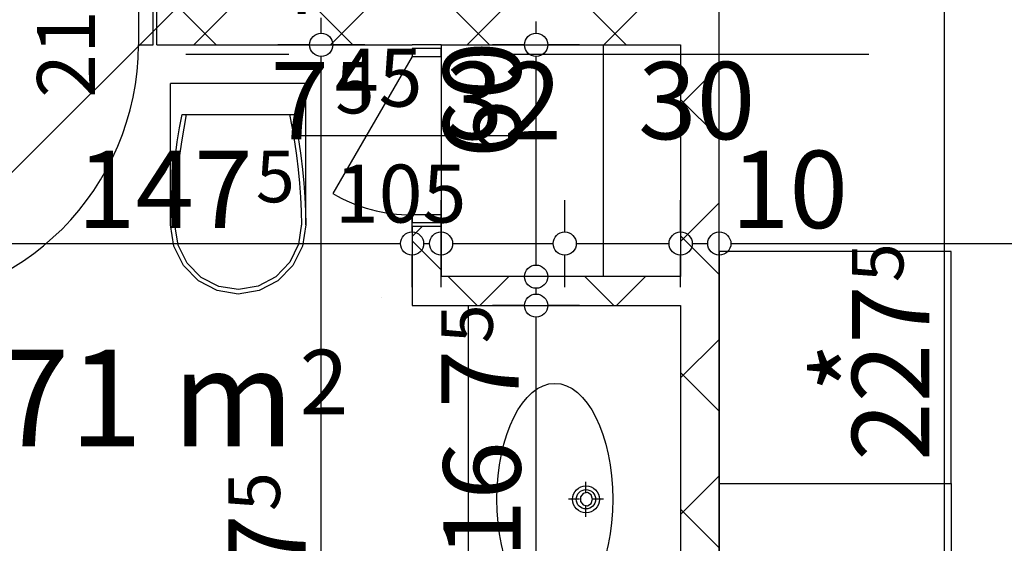
# Model space of a CAD drawing. Extents: x 77007 to 84529, y 86492 to 93883.
# Drawn here: x 79784 to 80039, y 87726 to 87862 of the extents above; entities that cross this region are included whole.
import ezdxf
from ezdxf.enums import TextEntityAlignment as Align

# ---------------------------------------------------------------- set-up
doc = ezdxf.new("R2010")
doc.units = 0
doc.header["$MEASUREMENT"] = 0
doc.linetypes.add('Double Dashed copy', pattern=[226.666667, 100, -50, 26.666667, -50])
for name, color, linetype in [('0help', 7, 'Continuous'), ('ArchiCAD', 7, 'Continuous'), ('bani', 7, 'Continuous'), ('Fills', 7, 'Continuous'), ('KOTI-ext', 7, 'Continuous'), ('wall-ext', 7, 'Continuous')]:
    doc.layers.add(name, color=color, linetype=linetype)
doc.styles.add('GENERATED_STYLE_1', font='TIMES.TTF')
doc.styles.add('GENERATED_STYLE_2', font='ARIAL.TTF')
doc.dimstyles.new('Dimstyle_1D5E8', dxfattribs={"dimtxt": 20, "dimasz": 7.5, "dimexe": 0.18, "dimexo": 0, "dimgap": 0.09, "dimtad": 1, "dimdec": 0, "dimzin": 0, "dimdsep": 46, "dimtxsty": 'GENERATED_STYLE_1', "dimblk": 'ARROWHEAD_1', "dimblk1": 'ARROWHEAD_1', "dimblk2": 'ARROWHEAD_1', "dimcen": 0.09, "dimclrd": 11, "dimclre": 11, "dimclrt": 11, "dimazin": 0, "dimtfac": 1, "dimtdec": 4, "dimtmove": 0, "dimatfit": 0, "dimfxl": 0, "dimtolj": 1, "dimtzin": 0, "dimarcsym": 0})
pattern_1 = [(45, (0, 0), (-17.6776695, 17.6776695), []), (135, (0, 0), (17.6776695, 17.6776695), [])]

# ---------------------------------------------------------------- blocks, each defined once
blk = doc.blocks.new('HATCH_495', base_point=(79885.93, 87787.67))
at = {"layer": 'Fills', "color": 133, "style": 'GENERATED_STYLE_1', "oblique": 0}
blk.add_text('4,71 m', height=25, dxfattribs=at).set_placement((79855.45, 87751.25), align=Align.RIGHT)
blk.add_text('2', height=16.67, dxfattribs=at).set_placement((79856.86, 87759.58))
blk = doc.blocks.new('D1_Entrance_St_271')
at = {"color": 0, "linetype": 'Continuous'}
for p, q in [((20.5, 0), (-15.01, 20.5)), ((-20.5, 0), (-22.5, 0)), ((-22.5, 0), (-22.5, -7.5)), ((-20.5, -7.5), (-20.5, 0)), ((22.5, 0), (20.5, 0)), ((20.5, 0), (20.5, -7.5)), ((22.5, -7.5), (22.5, 0)), ((-22.5, -7.5), (-20.5, -7.5)), ((20.5, -7.5), (22.5, -7.5))]:
    blk.add_line(p, q, dxfattribs=at)
blk.add_arc((20.5, 0), 41, 150, 180, dxfattribs=at)
blk = doc.blocks.new('Window-Door_Marker_-_70_982')
at = {"layer": 'ArchiCAD', "color": 11, "linetype": 'Continuous'}
blk.add_line((0, -37.5), (0, 20), dxfattribs=at)
at = {"layer": 'ArchiCAD', "color": 11, "style": 'GENERATED_STYLE_1'}
for tag, p in [('AC_WIDO_B_SIZE', (22.5, -27.5)), ('AC_WIDO_A_SIZE', (-7.5, -27.5))]:
    blk.add_attdef(tag, p, '', height=15, rotation=90, dxfattribs=at)
blk = doc.blocks.new('WALL_913', base_point=(79893.43, 87855.17))
at = {"layer": 'wall-ext'}
h = blk.add_hatch(dxfattribs=at)
h.set_pattern_fill('CONCRETE BLOCK', scale=25, angle=45, style=0, pattern_type=0)
h.set_pattern_definition(pattern_1)
h.paths.add_polyline_path([(79885.93, 87787.67), (79893.43, 87795.17), (79893.43, 87808.17), (79885.93, 87808.17)], flags=0)
at = {"layer": 'wall-ext', "color": 3, "linetype": 'Continuous'}
for p, q in [((79893.43, 87855.17), (79885.93, 87855.17)), ((79893.43, 87808.17), (79885.93, 87808.17)), ((79885.93, 87808.17), (79885.93, 87787.67)), ((79893.43, 87795.17), (79893.43, 87808.17))]:
    blk.add_line(p, q, dxfattribs=at)
at = {"layer": 'wall-ext', "color": 133, "rotation": 270}
blk.add_blockref('Window-Door_Marker_-_70_982', (79893.43, 87831.67), dxfattribs=at).add_auto_attribs({'AC_WIDO_A_SIZE': '45', 'AC_WIDO_B_SIZE': '105'})
at = {"layer": 'wall-ext', "color": 133, "rotation": 89.99999999995657}
blk.add_blockref('D1_Entrance_St_271', (79885.93, 87831.67), dxfattribs=at)
blk = doc.blocks.new('WALL_2309', base_point=(79955.42, 87671.67))
at = {"layer": 'wall-ext'}
h = blk.add_hatch(dxfattribs=at)
h.set_pattern_fill('CONCRETE BLOCK', scale=25, angle=45, style=0, pattern_type=0)
h.set_pattern_definition(pattern_1)
h.paths.add_polyline_path([(79965.42, 87889.17), (79955.42, 87889.17), (79955.42, 87671.67), (79965.42, 87661.67)], flags=0)
at = {"layer": 'wall-ext', "color": 7, "linetype": 'Continuous'}
for p, q in [((79965.42, 87661.67), (79965.42, 87889.17)), ((79955.42, 87855.16), (79955.42, 87795.17)), ((79955.42, 87787.67), (79955.42, 87671.67))]:
    blk.add_line(p, q, dxfattribs=at)
blk = doc.blocks.new('WALL_2311', base_point=(79893.43, 87795.17))
at = {"layer": 'wall-ext'}
h = blk.add_hatch(dxfattribs=at)
h.set_pattern_fill('CONCRETE BLOCK', scale=25, angle=45, style=0, pattern_type=0)
h.set_pattern_definition(pattern_1)
h.paths.add_polyline_path([(79885.93, 87787.67), (79955.42, 87787.67), (79955.42, 87795.17), (79893.43, 87795.17)], flags=0)
at = {"layer": 'wall-ext', "color": 3, "linetype": 'Continuous'}
for p, q in [((79955.42, 87795.17), (79893.43, 87795.17)), ((79885.93, 87787.67), (79955.42, 87787.67))]:
    blk.add_line(p, q, dxfattribs=at)
blk = doc.blocks.new('D1_Metal_773')
at = {"color": 0, "linetype": 'Continuous'}
for p, q in [((33.7, 0), (33.7, 67.4)), ((-33.7, 0), (-37.5, 0)), ((-37.5, 0), (-37.5, -10)), ((-33.7, -10), (-33.7, 0)), ((37.5, 0), (33.7, 0)), ((33.7, 0), (33.7, -10)), ((37.5, -10), (37.5, 0)), ((-37.5, -10), (-33.7, -10)), ((33.7, -10), (37.5, -10))]:
    blk.add_line(p, q, dxfattribs=at)
blk.add_arc((33.7, 0), 67.4, 90, 180, dxfattribs=at)
blk = doc.blocks.new('Window-Door_Marker_-_70_4173')
at = {"layer": 'ArchiCAD', "color": 11, "linetype": 'Continuous'}
blk.add_line((0, -30), (0, 20), dxfattribs=at)
blk.add_circle((0, -50), 20, dxfattribs=at)
at = {"layer": 'ArchiCAD', "color": 11, "style": 'GENERATED_STYLE_1'}
for tag, p, rotation in [('AC_WIDO_B_SIZE', (-22.5, 13.75), -90), ('AC_WIDO_A_SIZE', (7.5, 2.5), -90), ('AC_MarkerText_1', (5.625, -42.5), 180)]:
    blk.add_attdef(tag, p, '', height=15, rotation=rotation, dxfattribs=at)
blk = doc.blocks.new('WALL_2312', base_point=(79955.42, 87855.16))
at = {"layer": 'wall-ext'}
h = blk.add_hatch(dxfattribs=at)
h.set_pattern_fill('CONCRETE BLOCK', scale=25, angle=45, style=0, pattern_type=0)
h.set_pattern_definition(pattern_1)
h.paths.add_polyline_path([(79738.42, 87865.16), (79738.42, 87855.16), (79742.92, 87855.16), (79742.92, 87865.16)], flags=0)
h = blk.add_hatch(dxfattribs=at)
h.set_pattern_fill('CONCRETE BLOCK', scale=25, angle=45, style=0, pattern_type=0)
h.set_pattern_definition(pattern_1)
h.paths.add_polyline_path([(79819.92, 87865.16), (79819.92, 87855.16), (79955.42, 87855.16), (79955.42, 87865.16)], flags=0)
at = {"layer": 'wall-ext', "color": 7, "linetype": 'Continuous'}
for p, q in [((79742.92, 87865.16), (79738.42, 87865.16)), ((79742.92, 87855.16), (79742.92, 87865.16)), ((79819.92, 87855.16), (79819.92, 87865.16)), ((79955.42, 87865.16), (79819.92, 87865.16)), ((79738.42, 87855.16), (79742.92, 87855.16)), ((79819.92, 87855.16), (79885.93, 87855.16)), ((79893.43, 87855.16), (79955.42, 87855.16))]:
    blk.add_line(p, q, dxfattribs=at)
at = {"layer": 'wall-ext', "color": 133, "rotation": 180}
blk.add_blockref('Window-Door_Marker_-_70_4173', (79781.42, 87855.16), dxfattribs=at).add_auto_attribs({'AC_MarkerText_1': '5', 'AC_WIDO_A_SIZE': '75', 'AC_WIDO_B_SIZE': '210'})
blk.add_blockref('D1_Metal_773', (79781.42, 87855.16), dxfattribs=at)
blk = doc.blocks.new('WC_1_Symb_3820')
at = {"layer": 'bani', "color": 0, "linetype": 'Continuous'}
for p, q in [((0, 0), (0, 35)), ((36.62, 35), (0, 35)), ((8, 31.98), (8, 3.02)), ((36.62, 0), (0, 0))]:
    blk.add_line(p, q, dxfattribs=at)
for points in [[(36.62, 35), (33.02, 34.91), (29.42, 34.74), (25.82, 34.49), (22.24, 34.15), (18.66, 33.73), (15.09, 33.23), (11.53, 32.64), (8, 31.98)], [(36.64, 33.86), (33.03, 33.77), (29.43, 33.6), (25.83, 33.34), (22.24, 33.01), (18.66, 32.58), (15.09, 32.08), (11.54, 31.49), (8, 30.82)], [(36.37, 1.14), (41.57, 1.87), (46.28, 4.15), (50.04, 7.74), (52.47, 12.3), (53.34, 17.38), (52.55, 22.46), (50.19, 27.06), (46.49, 30.71), (41.81, 33.05), (36.62, 33.86)], [(36.62, 0), (42.15, 0.86), (47.13, 3.34), (51.09, 7.21), (53.62, 12.09), (54.5, 17.5), (53.62, 22.91), (51.09, 27.79), (47.13, 31.66), (42.15, 34.14), (36.62, 35)], [(8, 4.18), (11.54, 3.51), (15.09, 2.92), (18.66, 2.42), (22.24, 1.99), (25.83, 1.66), (29.43, 1.4), (33.03, 1.23), (36.64, 1.14)], [(8, 3.02), (11.53, 2.36), (15.09, 1.77), (18.66, 1.27), (22.24, 0.85), (25.82, 0.51), (29.42, 0.26), (33.02, 0.09), (36.62, 0)]]:
    blk.add_lwpolyline(points, dxfattribs=at)
blk = doc.blocks.new('Refrigerator_644')
at = {"layer": '0help', "color": 0, "linetype": 'ByBlock'}
for p, q in [((60, 60), (0, 60)), ((0, 60), (0, 0)), ((60, 0), (60, 60)), ((0, 0), (60, 0))]:
    blk.add_line(p, q, dxfattribs=at)
blk.add_lwpolyline([(0, 0), (60, 0), (60, 60), (0, 60)], close=True, dxfattribs=at)
at = {"layer": '0help', "color": 0, "style": 'GENERATED_STYLE_2'}
blk.add_attdef('txt', text='', height=20, dxfattribs=at).set_placement((30, 25.57), align=Align.MIDDLE_CENTER)
blk = doc.blocks.new('Cab_Base-MultiDrawer_684')
at = {"layer": '0help', "color": 0, "linetype": 'ByBlock'}
for p, q in [((0, 60), (80, 60)), ((0, 0), (80, 0))]:
    blk.add_line(p, q, dxfattribs=at)
blk = doc.blocks.new('*D2011')
at = {"layer": 'KOTI-ext', "color": 11, "linetype": 'Continuous'}
for p, q in [((80020.72, 87889.17), (80012.47, 87889.17)), ((80034.97, 87889.17), (80026.72, 87889.17)), ((80023.72, 87664.67), (80023.72, 87886.17)), ((80020.72, 87661.67), (80012.47, 87661.67)), ((80034.97, 87661.67), (80026.72, 87661.67))]:
    blk.add_line(p, q, dxfattribs=at)
for centre in [(80023.72, 87889.17), (80023.72, 87661.67)]:
    blk.add_circle(centre, 3, dxfattribs=at)
at = {"layer": 'KOTI-ext', "color": 11, "style": 'GENERATED_STYLE_1', "oblique": 0}
for s, height, p in [('92', 20, (80019.72, 87889.17)), ('5', 13.33, (80013.05, 87793.75))]:
    blk.add_text(s, height=height, rotation=90, dxfattribs=at).set_placement(p)
blk.add_text('227', height=20, rotation=90, dxfattribs=at).set_placement((80019.72, 87792.92), align=Align.RIGHT)
blk = doc.blocks.new('ARROWHEAD_1')
at = {"color": 0, "linetype": 'Continuous'}
blk.add_line((0, 0), (-1, 0), dxfattribs=at)
blk.add_circle((0, 0), 0.25, dxfattribs=at)
blk = doc.blocks.new('*D2024')
at = {"layer": 'KOTI-ext', "color": 11, "linetype": 'Continuous'}
for p, q in [((79859.44, 87855.16), (79851.19, 87855.16)), ((79873.69, 87855.16), (79865.44, 87855.16)), ((79862.44, 87610.67), (79862.44, 87852.16)), ((79859.44, 87607.67), (79851.19, 87607.67)), ((79873.69, 87607.67), (79865.44, 87607.67))]:
    blk.add_line(p, q, dxfattribs=at)
for centre in [(79862.44, 87855.16), (79862.44, 87607.67)]:
    blk.add_circle(centre, 3, dxfattribs=at)
at = {"layer": 'KOTI-ext', "color": 11, "style": 'GENERATED_STYLE_1', "oblique": 0}
for s, height, p in [('5', 13.33, (79851.77, 87734.5)), ('10', 20, (79858.44, 87618.06))]:
    blk.add_text(s, height=height, rotation=90, dxfattribs=at).set_placement(p)
blk.add_text('247', height=20, rotation=90, dxfattribs=at).set_placement((79858.44, 87733.67), align=Align.RIGHT)
blk = doc.blocks.new('*D2025')
at = {"layer": 'KOTI-ext', "color": 11, "linetype": 'Continuous'}
for p, q in [((79859.44, 87865.16), (79851.19, 87865.16)), ((79873.69, 87865.16), (79865.44, 87865.16)), ((79862.44, 87858.16), (79862.44, 87862.16)), ((79859.44, 87855.16), (79851.19, 87855.16)), ((79873.69, 87855.16), (79865.44, 87855.16))]:
    blk.add_line(p, q, dxfattribs=at)
blk.add_circle((79862.44, 87855.16), 3, dxfattribs=at)
at = {"layer": 'KOTI-ext', "color": 11, "style": 'GENERATED_STYLE_1', "oblique": 0}
blk.add_text('10', height=20, rotation=90, dxfattribs=at).set_placement((79858.44, 87860.75))
blk = doc.blocks.new('*D2050')
at = {"layer": 'KOTI-ext', "color": 11, "linetype": 'Continuous'}
for p, q in [((79915.02, 87671.67), (79906.77, 87671.67)), ((79929.27, 87671.67), (79921.02, 87671.67)), ((79918.02, 87610.67), (79918.02, 87668.67)), ((79915.02, 87607.67), (79906.77, 87607.67)), ((79929.27, 87607.67), (79921.02, 87607.67)), ((79918.02, 87601.67), (79918.02, 87604.67))]:
    blk.add_line(p, q, dxfattribs=at)
for centre in [(79918.02, 87671.67), (79918.02, 87607.67)]:
    blk.add_circle(centre, 3, dxfattribs=at)
at = {"layer": 'KOTI-ext', "color": 11, "style": 'GENERATED_STYLE_1', "oblique": 0}
blk.add_text('64', height=20, rotation=90, dxfattribs=at).set_placement((79914.02, 87641.68))
blk = doc.blocks.new('*D2051')
at = {"layer": 'KOTI-ext', "color": 11, "linetype": 'Continuous'}
for p, q in [((79915.02, 87787.67), (79906.77, 87787.67)), ((79929.27, 87787.67), (79921.02, 87787.67)), ((79918.02, 87674.67), (79918.02, 87784.67)), ((79915.02, 87671.67), (79906.77, 87671.67)), ((79929.27, 87671.67), (79921.02, 87671.67))]:
    blk.add_line(p, q, dxfattribs=at)
for centre in [(79918.02, 87787.67), (79918.02, 87671.67)]:
    blk.add_circle(centre, 3, dxfattribs=at)
at = {"layer": 'KOTI-ext', "color": 11, "style": 'GENERATED_STYLE_1', "oblique": 0}
for s, height, p in [('5', 13.33, (79906.81, 87777.92)), ('116', 20, (79914.02, 87707.17))]:
    blk.add_text(s, height=height, rotation=90, dxfattribs=at).set_placement(p)
blk.add_text('7', height=20, rotation=90, dxfattribs=at).set_placement((79913.47, 87776.26), align=Align.RIGHT)
blk = doc.blocks.new('*D2052')
at = {"layer": 'KOTI-ext', "color": 11, "linetype": 'Continuous'}
for p, q in [((79915.02, 87795.17), (79906.77, 87795.17)), ((79929.27, 87795.17), (79921.02, 87795.17)), ((79918.02, 87790.67), (79918.02, 87792.17)), ((79915.02, 87787.67), (79906.77, 87787.67)), ((79929.27, 87787.67), (79921.02, 87787.67))]:
    blk.add_line(p, q, dxfattribs=at)
for centre in [(79918.02, 87795.17), (79918.02, 87787.67)]:
    blk.add_circle(centre, 3, dxfattribs=at)
blk = doc.blocks.new('*D2053')
at = {"layer": 'KOTI-ext', "color": 11, "linetype": 'Continuous'}
for p, q in [((79918.02, 87858.16), (79918.02, 87861.16)), ((79915.02, 87855.16), (79906.77, 87855.16)), ((79929.27, 87855.16), (79921.02, 87855.16)), ((79918.02, 87798.17), (79918.02, 87852.16)), ((79915.02, 87795.17), (79906.77, 87795.17)), ((79929.27, 87795.17), (79921.02, 87795.17))]:
    blk.add_line(p, q, dxfattribs=at)
for centre in [(79918.02, 87855.16), (79918.02, 87795.17)]:
    blk.add_circle(centre, 3, dxfattribs=at)
at = {"layer": 'KOTI-ext', "color": 11, "style": 'GENERATED_STYLE_1', "oblique": 0}
blk.add_text('60', height=20, rotation=90, dxfattribs=at).set_placement((79914.02, 87825.78))
blk = doc.blocks.new('*D2364')
at = {"layer": 'KOTI-ext', "color": 11, "linetype": 'Continuous'}
for p, q in [((79738.42, 87806.74), (79738.42, 87814.99)), ((79885.93, 87806.74), (79885.93, 87814.99)), ((79741.42, 87803.74), (79882.93, 87803.74)), ((79738.42, 87792.49), (79738.42, 87800.74)), ((79885.93, 87792.49), (79885.93, 87800.74))]:
    blk.add_line(p, q, dxfattribs=at)
for centre in [(79738.42, 87803.74), (79885.93, 87803.74)]:
    blk.add_circle(centre, 3, dxfattribs=at)
at = {"layer": 'KOTI-ext', "color": 11, "style": 'GENERATED_STYLE_1', "oblique": 0}
for s, p in [('7', (79864.42, 87830.74)), ('147', (79844.67, 87807.74))]:
    blk.add_text(s, height=20, dxfattribs=at).set_placement(p, align=Align.RIGHT)
for s, height, p in [('5', 13.33, (79866.09, 87837.41)), ('16', 20, (79741.42, 87807.74)), ('5', 13.33, (79845.51, 87814.41))]:
    blk.add_text(s, height=height, dxfattribs=at).set_placement(p)
blk = doc.blocks.new('*D2365')
at = {"layer": 'KOTI-ext', "color": 11, "linetype": 'Continuous'}
for p, q in [((79885.93, 87806.74), (79885.93, 87814.99)), ((79893.43, 87806.74), (79893.43, 87814.99)), ((79888.93, 87803.74), (79890.43, 87803.74)), ((79885.93, 87792.49), (79885.93, 87800.74)), ((79893.43, 87792.49), (79893.43, 87800.74))]:
    blk.add_line(p, q, dxfattribs=at)
for centre in [(79885.93, 87803.74), (79893.43, 87803.74)]:
    blk.add_circle(centre, 3, dxfattribs=at)
blk = doc.blocks.new('*D2366')
at = {"layer": 'KOTI-ext', "color": 11, "linetype": 'Continuous'}
for p, q in [((79893.43, 87806.74), (79893.43, 87814.99)), ((79925.42, 87806.74), (79925.42, 87814.99)), ((79896.43, 87803.74), (79922.42, 87803.74)), ((79893.43, 87792.49), (79893.43, 87800.74)), ((79925.42, 87792.49), (79925.42, 87800.74))]:
    blk.add_line(p, q, dxfattribs=at)
for centre in [(79893.43, 87803.74), (79925.42, 87803.74)]:
    blk.add_circle(centre, 3, dxfattribs=at)
at = {"layer": 'KOTI-ext', "color": 11, "style": 'GENERATED_STYLE_1', "oblique": 0}
blk.add_text('32', height=20, dxfattribs=at).set_placement((79894.42, 87830.74))
blk = doc.blocks.new('*D2367')
at = {"layer": 'KOTI-ext', "color": 11, "linetype": 'Continuous'}
for p, q in [((79925.42, 87806.74), (79925.42, 87814.99)), ((79955.42, 87806.74), (79955.42, 87814.99)), ((79928.42, 87803.74), (79952.42, 87803.74)), ((79925.42, 87792.49), (79925.42, 87800.74)), ((79955.42, 87792.49), (79955.42, 87800.74))]:
    blk.add_line(p, q, dxfattribs=at)
for centre in [(79925.42, 87803.74), (79955.42, 87803.74)]:
    blk.add_circle(centre, 3, dxfattribs=at)
at = {"layer": 'KOTI-ext', "color": 11, "style": 'GENERATED_STYLE_1', "oblique": 0}
blk.add_text('30', height=20, dxfattribs=at).set_placement((79944.42, 87830.74))
blk = doc.blocks.new('*D2368')
at = {"layer": 'KOTI-ext', "color": 11, "linetype": 'Continuous'}
for p, q in [((79955.42, 87806.74), (79955.42, 87814.99)), ((79965.42, 87806.74), (79965.42, 87814.99)), ((79958.42, 87803.74), (79962.42, 87803.74)), ((79955.42, 87792.49), (79955.42, 87800.74)), ((79965.42, 87792.49), (79965.42, 87800.74))]:
    blk.add_line(p, q, dxfattribs=at)
for centre in [(79955.42, 87803.74), (79965.42, 87803.74)]:
    blk.add_circle(centre, 3, dxfattribs=at)
blk = doc.blocks.new('*D2369')
at = {"layer": 'KOTI-ext', "color": 11, "linetype": 'Continuous'}
for p, q in [((79965.42, 87806.74), (79965.42, 87814.99)), ((80507.92, 87806.74), (80507.92, 87814.99)), ((79968.42, 87803.74), (80504.92, 87803.74)), ((80510.92, 87803.74), (80513.92, 87803.74)), ((79965.42, 87792.49), (79965.42, 87800.74)), ((80507.92, 87792.49), (80507.92, 87800.74))]:
    blk.add_line(p, q, dxfattribs=at)
for centre in [(79965.42, 87803.74), (80507.92, 87803.74)]:
    blk.add_circle(centre, 3, dxfattribs=at)
at = {"layer": 'KOTI-ext', "color": 11, "style": 'GENERATED_STYLE_1', "oblique": 0}
for s, height, p in [('10', 20, (79968.42, 87807.74)), ('5', 13.33, (80270, 87814.41))]:
    blk.add_text(s, height=height, dxfattribs=at).set_placement(p)
blk.add_text('542', height=20, dxfattribs=at).set_placement((80269.17, 87807.74), align=Align.RIGHT)
blk = doc.blocks.new('DIM_1261', base_point=(80023.72, 87085.17))
at = {"layer": 'KOTI-ext', "color": 11, "linetype": 'Continuous'}
dim = blk.add_linear_dim(base=(80023.7188, 87085.1676), p1=(80025.4218, 87661.6676), p2=(79965.4218, 87889.1656), angle=90, dimstyle='Dimstyle_1D5E8', dxfattribs=at)
dim.commit()
dim.dimension.update_dxf_attribs({"geometry": '*D2011', "text_midpoint": (80009.7188, 87762.9166), "text_rotation": 90})
blk = doc.blocks.new('DIM_1262', base_point=(79862.44, 86955.17))
at = {"layer": 'KOTI-ext', "color": 11, "linetype": 'Continuous'}
for p1, p2, picture, middle in [((79842.92, 87855.16), (79804.16, 87865.16), '*D2025', (79848.44, 87875.75)), ((79827.92, 87607.67), (79842.92, 87855.16), '*D2024', (79848.44, 87703.67))]:
    dim = blk.add_linear_dim(base=(79862.44, 86955.17), p1=p1, p2=p2, angle=90, dimstyle='Dimstyle_1D5E8', dxfattribs=at)
    dim.commit()
    dim.dimension.update_dxf_attribs({"geometry": picture, "text_midpoint": middle, "text_rotation": 90})
blk = doc.blocks.new('DIM_1265', base_point=(79918.02, 87671.67))
at = {"layer": 'KOTI-ext', "color": 11, "linetype": 'Continuous'}
for p1, p2, picture, middle in [((79924.42, 87795.17), (79935.42, 87855.16), '*D2053', (79904.02, 87833.28)), ((79925.42, 87671.67), (79924.42, 87787.67), '*D2051', (79904.02, 87722.17))]:
    dim = blk.add_linear_dim(base=(79918.02, 87671.67), p1=p1, p2=p2, angle=90, dimstyle='Dimstyle_1D5E8', dxfattribs=at)
    dim.commit()
    dim.dimension.update_dxf_attribs({"geometry": picture, "text_midpoint": middle, "text_rotation": 90})
for p1, p2, distance, picture, middle in [((79924.42394912, 87787.66760516), (79924.42394912, 87795.16760516), 6.40487583, '*D2052', (79903.47109507, 87776.25750811)), ((79925.42, 87607.67), (79925.42, 87671.67), 7.4, '*D2050', (79904.02, 87649.18))]:
    dim = blk.add_aligned_dim(p1=p1, p2=p2, distance=distance, dimstyle='Dimstyle_1D5E8', dxfattribs=at)
    dim.commit()
    dim.dimension.update_dxf_attribs({"geometry": picture, "text_midpoint": middle, "text_rotation": 90})
blk = doc.blocks.new('DIM_1520', base_point=(78487.92, 87803.74))
at = {"layer": 'KOTI-ext', "color": 11, "linetype": 'Continuous'}
for base, p1, p2, picture, middle in [((78487.92, 87803.74), (79955.42, 87855.16), (79965.42, 87981.17), '*D2368', (79983.42, 87817.74)), ((78487.92180156, 87803.73930536), (79965.42180156, 87981.16557402), (80507.92180156, 87840.16760516), '*D2369', (80239.17180025, 87817.73930555)), ((78487.92, 87803.74), (79925.42, 87628.67), (79955.42, 87855.16), '*D2367', (79959.42, 87840.74)), ((78487.92, 87803.74), (79738.42, 87726.42), (79885.93, 87825.17), '*D2364', (79814.67, 87817.74)), ((78487.92, 87803.74), (79893.43, 87825.17), (79925.42, 87628.67), '*D2366', (79909.42, 87840.74))]:
    dim = blk.add_linear_dim(base=base, p1=p1, p2=p2, dimstyle='Dimstyle_1D5E8', dxfattribs=at)
    dim.commit()
    dim.dimension.update_dxf_attribs({"geometry": picture, "text_midpoint": middle})
dim = blk.add_aligned_dim(p1=(79885.92609668, 87825.16760516), p2=(79893.42609668, 87825.16760516), distance=-21.4282998, dimstyle='Dimstyle_1D5E8', dxfattribs=at)
dim.commit()
dim.dimension.update_dxf_attribs({"geometry": '*D2365', "text_midpoint": (79864.42394757, 87840.73930664), "text_rotation": 360})

msp = doc.modelspace()

# ---------------------------------------------------------------- linework, layer by layer
at = {"color": 45, "linetype": 'Double Dashed copy'}
for p, q in [((81911.12, 89950.86), (78780.17, 86819.91)), ((80684.06, 87852.67), (78113.85, 87852.67))]:
    msp.add_line(p, q, dxfattribs=at)
at = {"layer": 'bani', "color": 4, "linetype": 'Continuous'}
for p, q in [((79935.43, 87795.17), (79935.43, 87855.16)), ((79877.92, 87789.67), (79877.93, 87789.67)), ((79900.42, 87787.67), (79900.42, 87679.67)), ((79930.92, 87739.22), (79930.92, 87742.1)), ((79930.24, 87739.07), (79929.55, 87738.17)), ((79931.3, 87739.28), (79930.24, 87739.07)), ((79932.23, 87738.69), (79931.3, 87739.28)), ((79929.25, 87737.55), (79926.37, 87737.55)), ((79929.55, 87738.17), (79929.55, 87737)), ((79929.55, 87737), (79930.24, 87736.1)), ((79931.3, 87735.89), (79932.23, 87736.48)), ((79932.6, 87737.59), (79932.23, 87738.69)), ((79932.23, 87736.48), (79932.6, 87737.59)), ((79935.47, 87737.55), (79932.59, 87737.55)), ((79930.24, 87736.1), (79931.3, 87735.89)), ((79930.92, 87733), (79930.92, 87735.88))]:
    msp.add_line(p, q, dxfattribs=at)
at = {"layer": 'bani', "color": 133, "linetype": 'Continuous'}
for radius in [3.5, 2.5]:
    msp.add_circle((79930.92, 87737.55), radius, dxfattribs=at)
msp.add_ellipse((79922.86, 87737.55), major_axis=(0, -30), ratio=0.5, dxfattribs=at)
at = {"layer": 'wall-ext', "color": 91, "linetype": 'Continuous'}
msp.add_line((79893.43, 87855.17), (79893.43, 87795.17), dxfattribs=at)

# ---------------------------------------------------------------- block references
at = {"layer": '0help', "color": 133, "linetype": 'Continuous', "rotation": 90}
msp.add_blockref('Refrigerator_644', (80025.42, 87741.67), dxfattribs=at).add_auto_attribs({'txt': '*'})
at = {"layer": '0help', "color": 133, "linetype": 'Continuous', "xscale": -1, "rotation": 90}
msp.add_blockref('Cab_Base-MultiDrawer_684', (80025.42, 87741.67), dxfattribs=at)
at = {"layer": 'bani', "color": 133, "xscale": -1, "rotation": 90}
msp.add_blockref('WC_1_Symb_3820', (79858.43, 87845.17), dxfattribs=at)
at = {"layer": 'Fills', "color": 20, "linetype": 'Continuous'}
msp.add_blockref('HATCH_495', (79885.93, 87787.67), dxfattribs=at)
at = {"layer": 'KOTI-ext', "color": 11, "linetype": 'Continuous'}
for name, p in [('DIM_1262', (79862.44, 86955.17)), ('DIM_1520', (78487.92, 87803.74)), ('DIM_1261', (80023.72, 87085.17)), ('DIM_1265', (79918.02, 87671.67))]:
    msp.add_blockref(name, p, dxfattribs=at)
at = {"layer": 'wall-ext', "color": 7}
for name, p in [('WALL_2309', (79955.42, 87671.67)), ('WALL_2312', (79955.42, 87855.16))]:
    msp.add_blockref(name, p, dxfattribs=at)
at = {"layer": 'wall-ext', "color": 3}
for name, p in [('WALL_913', (79893.43, 87855.17)), ('WALL_2311', (79893.43, 87795.17))]:
    msp.add_blockref(name, p, dxfattribs=at)

doc.saveas('drawing.dxf')
